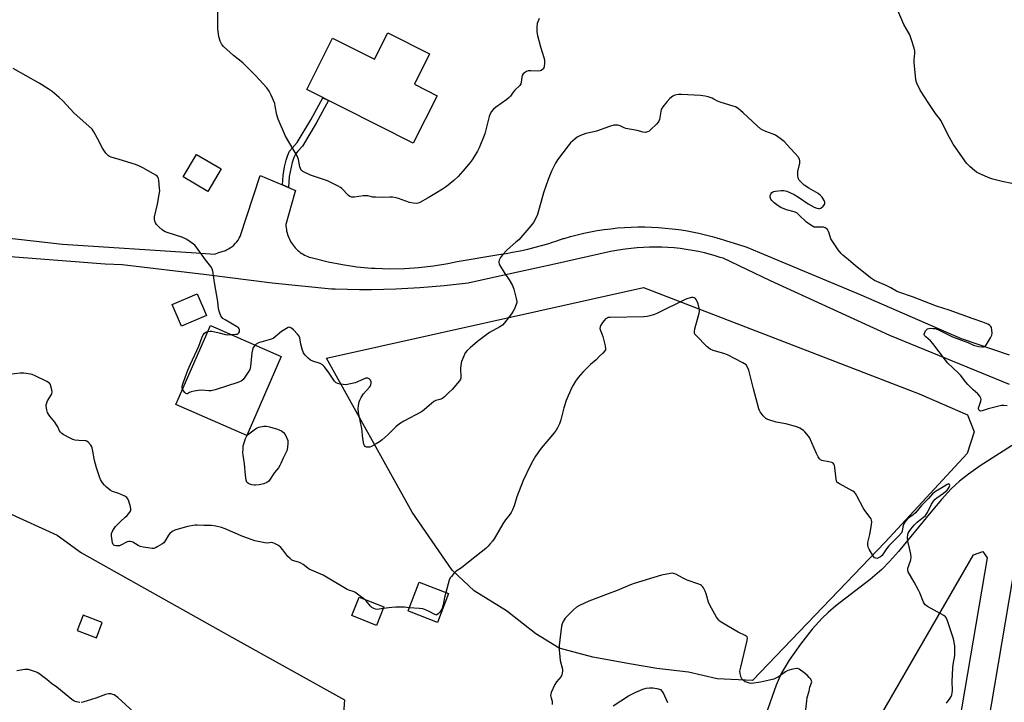
# Model space of a CAD drawing. Units: inches. Extents: x 1183770 to 1189770, y 545457 to 549457.
# Drawn here: x 1184794 to 1185244, y 546814 to 547126 of the extents above; entities that cross this region are included whole.
import ezdxf

# ---------------------------------------------------------------- set-up
doc = ezdxf.new("R2010")
doc.units = ezdxf.units.IN
doc.header["$MEASUREMENT"] = 0
for name, color, linetype in [('BLDG-Footprint', 5, 'Continuous'), ('HYDRO-Single Line Stream', 4, 'Continuous'), ('HYDRO-Water Body', 4, 'Continuous'), ('NTRL-Farm Land', 3, 'Continuous'), ('NTRL-Pasture Land', 2, 'Continuous'), ('TRANS-Driveway', 251, 'Continuous'), ('TRANS-Non Street Sidewalk', 7, 'Continuous'), ('TRANS-Road', 130, 'Continuous'), ('Undefined', 1, 'Continuous')]:
    doc.layers.add(name, color=color, linetype=linetype)

msp = doc.modelspace()

# ---------------------------------------------------------------- linework, layer by layer
at = {"layer": 'BLDG-Footprint'}
for points, elevation in [([(1184981.46, 547109.96), (1184974.48, 547096.11), (1184984.93, 547090.85), (1184973.97, 547069.11), (1184925.26, 547093.66), (1184937.11, 547117.18), (1184956.23, 547107.54), (1184962.31, 547119.61)], 391.77), ([(1184886.13, 547057.41), (1184880.05, 547047.12), (1184868.85, 547053.74), (1184874.94, 547064.03)], 388.92), ([(1184879.37, 546990.36), (1184868.03, 546985.51), (1184863.8, 546995.39), (1184875.14, 547000.24)], 387.58), ([(1184913.62, 546971.63), (1184897.83, 546935.53), (1184865.47, 546949.69), (1184881.27, 546985.78)], 387.49), ([(1184990.15, 546863.31), (1184985.07, 546850.14), (1184972.2, 546855.11), (1184971.58, 546855.35), (1184976.66, 546868.52)], 385.43), ([(1184960.55, 546857.22), (1184957.23, 546848.76), (1184945.87, 546853.22), (1184949.19, 546861.68)], 385.23)]:
    msp.add_lwpolyline(points, close=True, dxfattribs=dict(at, elevation=elevation))
at = {"layer": 'HYDRO-Single Line Stream'}
msp.add_lwpolyline([(1185250.76, 546933.4), (1185249.16, 546931.83), (1185233.24, 546921.67), (1185227.81, 546917.86), (1185223.68, 546914.63), (1185219.97, 546911.17), (1185215.49, 546906.34), (1185210.55, 546900.51), (1185195.91, 546882.57), (1185191.8, 546877.93), (1185188.2, 546874.31), (1185182.82, 546869.78), (1185167.26, 546857.64), (1185163.7, 546854.63), (1185160.92, 546852.05), (1185156.42, 546847.04), (1185151.06, 546840.16), (1185145.92, 546832.82), (1185142.24, 546826.79), (1185139.89, 546821.4), (1185135.2, 546808.04)], dxfattribs=at)
at = {"layer": 'HYDRO-Water Body'}
msp.add_lwpolyline([(1185065.31, 546812.04), (1185072.41, 546816.48), (1185075.67, 546818.22), (1185078.92, 546819.55), (1185080.5, 546819.98), (1185082.03, 546820.2), (1185083.47, 546820.18), (1185085.39, 546819.91), (1185087.09, 546819.39), (1185088.25, 546817.97), (1185090.18, 546813.54)], dxfattribs=at)
at = {"layer": 'NTRL-Farm Land'}
msp.add_lwpolyline([(1185170.38, 546484.07), (1185166.24, 546481.56), (1185043.82, 546549.34), (1184980.54, 546588.9), (1184977.66, 546596.09), (1184982.87, 546606.7), (1185005.17, 546623.6), (1185038.61, 546660.09), (1185063.24, 546678.25), (1185106.03, 546684), (1185166.99, 546771.73), (1185230.1, 546881.03), (1185234.41, 546882.47), (1185236.39, 546879.59), (1185208.15, 546713.83)], close=True, dxfattribs=at)
msp.add_polyline3d([(1183770.25, 546342.22, 0), (1183770.3, 547223.51, 0), (1183822, 547326.58, 0), (1183839.16, 547347.01, 0), (1183850.81, 547355.58, 0), (1183865.1, 547360.69, 0), (1183885.95, 547359.07, 0), (1183929.82, 547334.43, 0), (1184098.63, 547270.77, 0), (1184232.02, 547210, 0), (1184289.91, 547160.55, 0), (1184389.68, 547103.37, 0), (1184427.29, 547079.52, 0), (1184481.63, 547044.74, 0), (1184533.02, 547018.96, 0), (1184553.52, 547018.96, 0), (1184563.3, 547017.1, 0), (1184586.59, 547003.27, 0), (1184697.44, 546941.78, 0), (1184811.09, 546890.06, 0), (1184822.25, 546881.87, 0), (1184891.07, 546843.42, 0), (1184942.55, 546814.76, 0), (1184941, 546794.34, 0)], dxfattribs=at)
msp.add_polyline3d([(1184820.33, 546846.43, 0), (1184829.09, 546843.06, 0), (1184831.77, 546850.01, 0), (1184823.02, 546853.39, 0)], close=True, dxfattribs=at)
at = {"layer": 'NTRL-Pasture Land'}
msp.add_lwpolyline([(1185189.71, 546886.74), (1185129.1, 546823.5), (1185112.92, 546824.24), (1185099.83, 546827.33), (1185085.27, 546829.09), (1185073.8, 546831.01), (1185056.14, 546834.24), (1185040.7, 546838.36), (1185029.96, 546844.84), (1185016.58, 546855.43), (1185001.87, 546864.55), (1184991.72, 546873.96), (1184973.48, 546900.44), (1184934.36, 546970.91), (1185079.25, 547003.25), (1185205.31, 546954.55), (1185227.43, 546944.97), (1185230.46, 546937.19), (1185227.22, 546927.34)], close=True, dxfattribs=at)
at = {"layer": 'TRANS-Driveway'}
for points in [[(1184771.86, 547027.67, 0), (1184813.62, 547023.01, 0), (1184874.7, 547018.99, 0), (1184883.22, 547018.43, 0), (1184883.55, 547018.57, 0), (1184885.04, 547019.15, 0), (1184886.54, 547019.69, 0), (1184888.06, 547020.17, 0), (1184888.55, 547020.37, 0), (1184889.45, 547020.82, 0), (1184890.31, 547021.34, 0), (1184891.13, 547021.92, 0), (1184891.9, 547022.57, 0), (1184892.61, 547023.27, 0), (1184893.27, 547024.03, 0), (1184893.86, 547024.84, 0), (1184894.39, 547025.7, 0), (1184894.85, 547026.59, 0), (1184904.01, 547054.41, 0), (1184912.7, 547050.68, 0), (1184914.12, 547050.07, 0), (1184914.44, 547049.94, 0), (1184916.91, 547048.88, 0), (1184920.08, 547047.52, 0), (1184919.82, 547046.56, 0), (1184915.77, 547031.99, 0), (1184915.79, 547031.21, 0), (1184915.85, 547030.44, 0), (1184915.96, 547029.67, 0), (1184916.09, 547028.9, 0), (1184916.27, 547028.14, 0), (1184916.48, 547027.4, 0), (1184916.73, 547026.66, 0), (1184917.02, 547025.93, 0), (1184917.34, 547025.23, 0), (1184917.69, 547024.53, 0), (1184917.73, 547024.47, 0), (1184917.87, 547024.23, 0), (1184918.12, 547023.8, 0), (1184918.54, 547023.15, 0), (1184919, 547022.52, 0), (1184919.48, 547021.91, 0), (1184920, 547021.33, 0), (1184920.54, 547020.77, 0), (1184921.11, 547020.24, 0), (1184921.71, 547019.74, 0), (1184922.33, 547019.26, 0), (1184922.97, 547018.82, 0), (1184923.63, 547018.42, 0), (1184924.31, 547018.04, 0), (1184925.01, 547017.7, 0), (1184925.72, 547017.39, 0), (1184926.45, 547017.12, 0), (1184927.2, 547016.89, 0), (1184927.95, 547016.69, 0), (1184928.59, 547016.55, 0), (1184935.06, 547014.95, 0), (1184941.59, 547013.67, 0), (1184948.18, 547012.72, 0), (1184954.81, 547012.08, 0), (1184956.62, 547011.97, 0), (1184963.28, 547011.75, 0), (1184969.93, 547011.86, 0), (1184976.58, 547012.3, 0), (1184983.19, 547013.06, 0), (1184989.76, 547014.15, 0), (1184994.06, 547015.04, 0), (1185013.04, 547018.22, 0), (1185016.53, 547018.77, 0), (1185019.4, 547019.28, 0), (1185022.86, 547019.98, 0), (1185026.31, 547020.75, 0), (1185029.74, 547021.6, 0), (1185033.15, 547022.53, 0), (1185036.54, 547023.53, 0), (1185036.68, 547023.58, 0), (1185039.62, 547024.6, 0), (1185042.59, 547025.56, 0), (1185042.93, 547025.66, 0), (1185045.93, 547026.53, 0), (1185048.94, 547027.32, 0), (1185051.98, 547028.03, 0), (1185055.03, 547028.66, 0), (1185058.1, 547029.22, 0), (1185061.19, 547029.7, 0), (1185064.28, 547030.09, 0), (1185067.38, 547030.41, 0), (1185070.49, 547030.65, 0), (1185073.61, 547030.81, 0), (1185076.72, 547030.89, 0), (1185079.84, 547030.89, 0), (1185082.96, 547030.81, 0), (1185086.07, 547030.65, 0), (1185089.18, 547030.4, 0), (1185092.28, 547030.08, 0), (1185095.38, 547029.68, 0), (1185098.46, 547029.2, 0), (1185101.53, 547028.65, 0), (1185104.58, 547028.01, 0), (1185107.62, 547027.29, 0), (1185110.63, 547026.5, 0), (1185112.74, 547025.9, 0), (1185113.12, 547025.79, 0), (1185113.84, 547025.57, 0), (1185116.81, 547024.62, 0), (1185117.14, 547024.5, 0), (1185122.23, 547023.02, 0), (1185126.47, 547021.61, 0), (1185132.33, 547019.17, 0), (1185178.69, 546999.87, 0), (1185224.45, 546979.93, 0), (1185246.51, 546972.41, 0)], [(1185246.55, 546958.93, 0), (1185191.85, 546981.21, 0), (1185137.25, 547006.2, 0), (1185115.6, 547016.57, 0), (1185114.3, 547016.99, 0), (1185111.61, 547017.81, 0), (1185109.81, 547018.31, 0), (1185107.08, 547019, 0), (1185104.34, 547019.61, 0), (1185101.59, 547020.14, 0), (1185098.81, 547020.6, 0), (1185096.03, 547020.97, 0), (1185093.24, 547021.27, 0), (1185090.44, 547021.48, 0), (1185087.63, 547021.62, 0), (1185084.83, 547021.67, 0), (1185082.02, 547021.65, 0), (1185079.21, 547021.55, 0), (1185076.41, 547021.36, 0), (1185073.61, 547021.1, 0), (1185070.83, 547020.75, 0), (1185069.73, 547020.59, 0), (1185066.96, 547020.14, 0), (1185064.2, 547019.61, 0), (1185063.59, 547019.48, 0), (1185038.5, 547013.87, 0), (1185013.4, 547008.33, 0), (1184999.08, 547005.22, 0), (1184993.58, 547004.56, 0), (1184988.08, 547003.99, 0), (1184982.57, 547003.49, 0), (1184977.05, 547003.07, 0), (1184971.53, 547002.74, 0), (1184966, 547002.48, 0), (1184960.47, 547002.31, 0), (1184954.93, 547002.21, 0), (1184949.4, 547002.19, 0), (1184943.86, 547002.26, 0), (1184938.33, 547002.4, 0), (1184936.62, 547002.46, 0), (1184909.5, 547005.14, 0), (1184879.37, 547009, 0), (1184840.82, 547013.51, 0), (1184833.04, 547013.89, 0), (1184767.96, 547018.97, 0)]]:
    msp.add_polyline3d(points, dxfattribs=at)
at = {"layer": 'TRANS-Non Street Sidewalk'}
msp.add_lwpolyline([(1184916.91, 547048.88), (1184914.44, 547049.94), (1184914.12, 547050.07), (1184914.45, 547054.37), (1184915.13, 547058.35), (1184915.85, 547061.46), (1184916.58, 547063.71), (1184917.46, 547065.48), (1184918.56, 547066.92), (1184920.9, 547069.45), (1184927.1, 547079.8), (1184932.58, 547089.97), (1184935.15, 547088.67), (1184929.6, 547078.37), (1184923.28, 547067.83), (1184921.2, 547065.56), (1184920.06, 547064.1), (1184919.31, 547062.59), (1184918.58, 547060.36), (1184917.3, 547053.88)], close=True, dxfattribs=at)
at = {"layer": 'TRANS-Road'}
msp.add_lwpolyline([(1185231.85, 546773.75), (1185251.38, 546888.88)], dxfattribs=at)
at = {"layer": 'Undefined'}
for points, elevation in [([(1185247.65, 547050.73), (1185243.3, 547051.62), (1185238.95, 547052.68), (1185237.54, 547053.11), (1185233.03, 547055.14), (1185231.5, 547055.96), (1185230.57, 547056.66), (1185228.6, 547058.42), (1185227.54, 547059.43), (1185226.97, 547060.1), (1185220.91, 547068.8), (1185218.2, 547073.42), (1185216.3, 547077.53), (1185215.17, 547079.57), (1185214.52, 547080.52), (1185212.76, 547082.76), (1185209.67, 547087.31), (1185205.82, 547093.47), (1185204.25, 547096.65), (1185203.93, 547097.46), (1185203.72, 547098.32), (1185203.04, 547106.07), (1185203.05, 547107.24), (1185203.29, 547110.37), (1185203.26, 547111.21), (1185202.96, 547112.62), (1185201.66, 547116.8), (1185200.96, 547118.7), (1185199.28, 547121.53), (1185198.29, 547123.48), (1185192.77, 547136.39)], 390), ([(1185000, 547060.39), (1184996.65, 547056.34), (1184994.44, 547053.96), (1184992.51, 547052.17), (1184989.19, 547049.33), (1184987.3, 547048.08), (1184983.83, 547046.05), (1184980.86, 547044.18), (1184976.98, 547042.09), (1184976.19, 547041.78), (1184975.37, 547041.65), (1184973.97, 547041.74), (1184972.28, 547042.04), (1184967.28, 547043.93), (1184966.15, 547044.21), (1184964.43, 547044.49), (1184963.28, 547044.54), (1184960.1, 547044.4), (1184956.64, 547044.43), (1184955.51, 547044.56), (1184953.28, 547045.1), (1184952.27, 547045.18), (1184951.12, 547045.07), (1184947.09, 547044.44), (1184946.25, 547044.45), (1184945.74, 547044.56), (1184945.02, 547044.86), (1184944.35, 547045.31), (1184941.39, 547048.48), (1184940.7, 547048.99), (1184939.7, 547049.56), (1184934.78, 547052.02), (1184928.41, 547054.08), (1184927.07, 547054.59), (1184923.54, 547056.19), (1184923.11, 547056.47), (1184922.75, 547056.84), (1184922.37, 547057.56), (1184922.11, 547058.38), (1184921.51, 547061.71), (1184921.06, 547063.06), (1184915.63, 547072.33), (1184912.22, 547080.11), (1184911.58, 547082.06), (1184910.89, 547086.17), (1184910.62, 547087.32), (1184909.06, 547091.13), (1184908.16, 547092.93), (1184906.99, 547094.42), (1184901.88, 547100.09), (1184900.66, 547101.34), (1184895.98, 547105.83), (1184891.76, 547109.28), (1184887.26, 547113.43), (1184886.34, 547114.55), (1184885.71, 547115.83), (1184885.11, 547118.01), (1184884.7, 547121.38), (1184884.62, 547131.02)], 390), ([(1185031.6, 547126.19), (1185031.18, 547125.45), (1185030.59, 547123.83), (1185030.44, 547122.4), (1185030.45, 547120.09), (1185030.76, 547118.37), (1185032.12, 547113.23), (1185033.65, 547108.4), (1185033.94, 547107.25), (1185034.01, 547106.39), (1185033.97, 547105.53), (1185033.83, 547104.4), (1185033.61, 547103.6), (1185033.36, 547103.17), (1185033.04, 547102.82), (1185032.45, 547102.42), (1185031.98, 547102.26), (1185030.89, 547102.17), (1185027.66, 547102.28), (1185026.52, 547102.24), (1185025.74, 547102.01), (1185024.84, 547101.4), (1185024.26, 547100.83), (1185023.83, 547100.17), (1185023.64, 547099.42), (1185023.39, 547097), (1185023.15, 547096.28), (1185022.7, 547095.61), (1185020.36, 547093.4), (1185019.65, 547092.49), (1185018.41, 547090.63), (1185017.85, 547089.99), (1185016.71, 547089.08), (1185011.63, 547085.48), (1185010.74, 547084.7), (1185009.78, 547083.6), (1185009.21, 547082.64), (1185008.73, 547081.37), (1185006.69, 547073.44), (1185004.17, 547067.07), (1185003.39, 547065.48), (1185001.74, 547062.71), (1185000.9, 547061.5), (1185000, 547060.39)], 390), ([(1184890.68, 546981.66), (1184892.89, 546981.83), (1184893.44, 546981.94), (1184893.9, 546982.16), (1184894.25, 546982.53), (1184894.49, 546983), (1184894.59, 546983.52), (1184894.56, 546983.95), (1184894.4, 546984.35), (1184894.09, 546984.75), (1184893.23, 546985.41), (1184887.92, 546988.38), (1184886.98, 546989), (1184886.42, 546989.58), (1184886.02, 546990.3), (1184885.41, 546991.89), (1184884.93, 546993.52), (1184884.7, 546996.8), (1184883.28, 547004.52), (1184882.28, 547010.66), (1184881.97, 547011.78), (1184881.4, 547012.81), (1184879.03, 547015.91), (1184874.74, 547021.83), (1184874.18, 547022.5), (1184873.54, 547023.06), (1184870.42, 547025.09), (1184868.65, 547026.04), (1184861.45, 547028.29), (1184860.17, 547028.82), (1184859.11, 547029.56), (1184857.62, 547030.95), (1184856.62, 547032.04), (1184856.16, 547032.76), (1184855.86, 547033.56), (1184855.67, 547034.39), (1184855.67, 547035.54), (1184857.1, 547041.33), (1184857.82, 547045.67), (1184858.03, 547047.4), (1184858, 547048.5), (1184857.61, 547052.25), (1184857.27, 547053.48), (1184856.86, 547054.11), (1184856.22, 547054.62), (1184855.22, 547055.22), (1184850.34, 547057.94), (1184848.81, 547058.71), (1184847.02, 547059.36), (1184839.45, 547061.78), (1184835.8, 547062.78), (1184835.04, 547063.13), (1184834.58, 547063.44), (1184833.45, 547064.66), (1184831.83, 547066.89), (1184829.67, 547071.27), (1184827.94, 547074.32), (1184827.13, 547075.53), (1184825.64, 547076.99), (1184818.96, 547082.82), (1184813.73, 547088.5), (1184812.07, 547090.13), (1184808.94, 547092.74), (1184807, 547094.09), (1184802.93, 547096.59), (1184791.06, 547103.37)], 388), ([(1185245.48, 546949.18), (1185244.07, 546949.33), (1185242.91, 546949.19), (1185236.83, 546947.76), (1185234.15, 546946.75), (1185233.45, 546946.69), (1185233.04, 546946.83), (1185232.58, 546947.29), (1185232.46, 546947.74), (1185232.47, 546948.24), (1185232.65, 546948.95), (1185233.51, 546951.18), (1185233.66, 546951.96), (1185233.51, 546952.68), (1185232.96, 546953.58), (1185232.06, 546954.63), (1185229.92, 546956.41), (1185227.5, 546958.86), (1185226.56, 546959.93), (1185224.13, 546963.08), (1185223.21, 546964.11), (1185218.38, 546968.59), (1185217.27, 546969.98), (1185211.61, 546977.64), (1185210.54, 546978.79), (1185208.28, 546980.66), (1185207.8, 546981.27), (1185207.64, 546981.7), (1185207.63, 546981.92), (1185207.85, 546982.63), (1185208.25, 546983.34), (1185208.75, 546983.98), (1185209.15, 546984.29), (1185209.65, 546984.47), (1185210.5, 546984.56), (1185211.67, 546984.53), (1185212.55, 546984.39), (1185214.16, 546983.78), (1185220.57, 546980.72), (1185227.54, 546977.99), (1185230.1, 546976.89), (1185231.16, 546976.57), (1185232.57, 546976.29), (1185233.98, 546976.08), (1185234.77, 546976.06), (1185235.45, 546976.3), (1185236.14, 546977.1), (1185237.96, 546980.13), (1185238.57, 546981.43), (1185238.69, 546982.27), (1185238.55, 546983.73), (1185238.29, 546984.86), (1185238.06, 546985.37), (1185237.82, 546985.67), (1185237.47, 546985.97), (1185236.75, 546986.39), (1185234.36, 546987.38), (1185230.02, 546988.81), (1185218.94, 546992.81), (1185213.19, 546994.6), (1185202.27, 546998.97), (1185195.96, 547001.12), (1185194.89, 547001.6), (1185192.36, 547003.09), (1185190.23, 547004.18), (1185184.87, 547006.42), (1185183.05, 547007.59), (1185176.03, 547013.33), (1185173.05, 547015.92), (1185170.41, 547017.96), (1185169.56, 547018.77), (1185168.32, 547020.4), (1185165.47, 547024.48), (1185164.97, 547025.52), (1185164.19, 547028.01), (1185163.88, 547028.79), (1185163.35, 547029.67), (1185162.81, 547030.22), (1185162.35, 547030.5), (1185161.62, 547030.72), (1185160.61, 547030.81), (1185157.85, 547030.76), (1185157.32, 547030.85), (1185156.53, 547031.18), (1185155.29, 547031.97), (1185153.85, 547033.04), (1185150.31, 547036.44), (1185149.3, 547037.28), (1185148.14, 547037.86), (1185144.6, 547038.7), (1185142.07, 547039.84), (1185140.88, 547040.6), (1185139.06, 547041.96), (1185138, 547042.93), (1185137.51, 547043.57), (1185137.17, 547044.48), (1185137.22, 547045.21), (1185137.65, 547046.17), (1185137.96, 547046.59), (1185138.33, 547046.92), (1185138.78, 547047.12), (1185139.55, 547047.27), (1185142.14, 547047.59), (1185143.21, 547047.61), (1185144.03, 547047.46), (1185144.86, 547047.18), (1185148.08, 547045.75), (1185150.09, 547044.52), (1185154.55, 547041.52), (1185157.22, 547039.99), (1185158.46, 547039.44), (1185159.21, 547039.26), (1185159.7, 547039.24), (1185160.39, 547039.5), (1185161.44, 547040.45), (1185161.95, 547041.11), (1185162.18, 547041.57), (1185162.23, 547041.81), (1185162.17, 547042.28), (1185161.86, 547043), (1185160.94, 547044.44), (1185160.22, 547045.3), (1185159.07, 547046.14), (1185154.86, 547048.63), (1185152.72, 547050.05), (1185151.61, 547050.98), (1185150.46, 547052.33), (1185150.17, 547052.83), (1185149.99, 547053.37), (1185149.82, 547054.22), (1185149.76, 547055.09), (1185149.88, 547056.22), (1185150.75, 547060.09), (1185150.71, 547061.16), (1185150.5, 547061.91), (1185149.91, 547062.86), (1185148.61, 547064.39), (1185146.5, 547066.76), (1185143.52, 547069.91), (1185141.71, 547071.35), (1185139.56, 547072.81), (1185138.55, 547073.28), (1185135.11, 547074.56), (1185133.79, 547075.18), (1185132.8, 547075.78), (1185131.25, 547077.12), (1185124.89, 547083.09), (1185122.46, 547085.06), (1185121.26, 547085.79), (1185120.19, 547086.17), (1185114.7, 547087.8), (1185113.13, 547088.43), (1185111.41, 547089.36), (1185110.63, 547089.7), (1185108.75, 547090.37), (1185107.38, 547090.74), (1185105.31, 547090.94), (1185096.67, 547091.38), (1185095.19, 547091.37), (1185093.63, 547091.07), (1185092.65, 547090.65), (1185091.34, 547089.61), (1185090.11, 547088.27), (1185088.1, 547085.73), (1185087.35, 547084.5), (1185087.11, 547083.67), (1185086.5, 547080.04), (1185086.26, 547079.28), (1185086, 547078.81), (1185085.25, 547077.94), (1185082.67, 547075.49), (1185081.78, 547074.73), (1185081.06, 547074.29), (1185080.18, 547074.12), (1185079.13, 547074.23), (1185076.38, 547074.93), (1185071.2, 547075.87), (1185070.43, 547076.13), (1185068.51, 547077.04), (1185067.49, 547077.4), (1185066.71, 547077.48), (1185065.64, 547077.34), (1185063.73, 547076.83), (1185057.73, 547074.66), (1185056.61, 547074.35), (1185052.91, 547073.56), (1185050.51, 547072.61), (1185048.97, 547071.86), (1185048.03, 547071.23), (1185045.93, 547069.28), (1185044.75, 547068.02), (1185039.92, 547061.58), (1185039.04, 547060.06), (1185037.19, 547056.41), (1185035.67, 547052.59), (1185033.59, 547046.45), (1185030.75, 547036.57), (1185030.16, 547035.26), (1185028.91, 547032.99), (1185027.71, 547031.33), (1185022.2, 547025.05), (1185020.95, 547023.87), (1185016.97, 547020.39), (1185014.78, 547018.12), (1185013.91, 547016.98), (1185013.3, 547015.66), (1185013.15, 547015.12), (1185013.11, 547014.59), (1185013.22, 547014.08), (1185013.44, 547013.58), (1185015.57, 547010.12), (1185017.88, 547006.68), (1185019.29, 547004.1), (1185019.94, 547002.48), (1185021.09, 546998.25), (1185021.33, 546996.84), (1185021.3, 546996.3), (1185021.1, 546995.5), (1185020.24, 546993.4), (1185019.7, 546992.4), (1185018.88, 546991.22), (1185015.7, 546987.06), (1185014.73, 546986), (1185013.53, 546985.17), (1185008.86, 546982.6), (1185007.62, 546981.79), (1185003.35, 546978.58), (1185000, 546975.57)], 388), ([(1185217.83, 546813.12), (1185219.43, 546815.48), (1185219.86, 546816.24), (1185220.2, 546817.04), (1185220.43, 546817.87), (1185220.51, 546818.99), (1185220.37, 546823.29), (1185220.64, 546829.19), (1185220.82, 546830.94), (1185221.53, 546834.94), (1185221.64, 546836.91), (1185221.56, 546839.44), (1185221.02, 546842.53), (1185218.46, 546850.4), (1185217.82, 546852.02), (1185217.32, 546852.69), (1185216.64, 546853.21), (1185209.12, 546857.32), (1185208.42, 546857.77), (1185208.02, 546858.14), (1185207.7, 546858.6), (1185207.31, 546859.38), (1185205.67, 546863.56), (1185205.05, 546864.92), (1185203.07, 546868.58), (1185200.32, 546873.3), (1185200.1, 546874.06), (1185200.16, 546874.84), (1185200.55, 546876.16), (1185201.54, 546878.77), (1185201.66, 546879.86), (1185201.49, 546881.27), (1185200.93, 546884.12), (1185200.04, 546887.2), (1185199.99, 546888.96), (1185200.11, 546890.14), (1185200.32, 546890.95), (1185200.68, 546891.66), (1185201.51, 546892.79), (1185202.95, 546894.49), (1185204.42, 546895.95), (1185205.3, 546896.72), (1185207.34, 546898.25), (1185208.15, 546899), (1185209.04, 546900.33), (1185210.89, 546904.18), (1185211.83, 546905.56), (1185212.54, 546906.4), (1185213.33, 546907.11), (1185216.43, 546909.2), (1185218.03, 546910.49), (1185218.56, 546911.12), (1185219.07, 546912), (1185219.24, 546912.65), (1185219.17, 546913.18), (1185218.99, 546913.36), (1185218.71, 546913.4), (1185218.07, 546913.16), (1185215.71, 546911.61), (1185212.71, 546909.88), (1185211.41, 546908.91), (1185209.49, 546906.7), (1185206.33, 546903.56), (1185203.58, 546900.19), (1185202.52, 546899.27), (1185200.01, 546897.39), (1185199.06, 546896.38), (1185198.43, 546895.49), (1185198.09, 546894.78), (1185197.84, 546893.77), (1185197.56, 546891.83), (1185197.19, 546891.04), (1185196.05, 546889.7), (1185191.38, 546885.09), (1185190.4, 546883.79), (1185188.87, 546881.4), (1185188.34, 546880.71), (1185187.56, 546880.05), (1185186.4, 546879.49), (1185185.92, 546879.39), (1185185.51, 546879.4), (1185184.93, 546879.65), (1185184.56, 546880.03), (1185184.08, 546880.72), (1185182.45, 546883.52), (1185181.98, 546884.56), (1185181.8, 546885.52), (1185181.89, 546886.58), (1185182.76, 546890.34), (1185183.52, 546894.66), (1185183.66, 546896.09), (1185183.55, 546896.89), (1185183.38, 546897.39), (1185182.96, 546898.12), (1185180.48, 546901.3), (1185179.65, 546902.49), (1185176.82, 546907.99), (1185176.23, 546908.99), (1185175.67, 546909.62), (1185174.98, 546910.11), (1185168.79, 546913.43), (1185168.09, 546913.9), (1185167.72, 546914.28), (1185167.49, 546914.76), (1185167.3, 546915.6), (1185166.72, 546920.98), (1185166.57, 546921.79), (1185166.3, 546922.5), (1185165.99, 546922.85), (1185165.3, 546923.19), (1185163.94, 546923.56), (1185160.85, 546924.14), (1185160.13, 546924.45), (1185159.74, 546924.81), (1185159.11, 546925.73), (1185158.29, 546927.27), (1185155.13, 546934.61), (1185153.95, 546936.22), (1185153, 546937.29), (1185152.38, 546937.87), (1185150.68, 546938.9), (1185149.64, 546939.38), (1185148.81, 546939.65), (1185144.32, 546940.82), (1185139.89, 546941.66), (1185136.48, 546942.67), (1185135.69, 546943.01), (1185135.22, 546943.33), (1185134.02, 546944.58), (1185132.58, 546946.42), (1185132.28, 546946.92), (1185131.96, 546947.72), (1185129.53, 546956.83), (1185127.34, 546965.48), (1185126.86, 546966.76), (1185126.15, 546967.78), (1185125.48, 546968.3), (1185124.72, 546968.74), (1185117.65, 546972.36), (1185115.98, 546972.97), (1185111.13, 546974.45), (1185109.78, 546975.02), (1185108.42, 546976.14), (1185103.11, 546981.42), (1185102.77, 546981.87), (1185102.55, 546982.35), (1185102.52, 546983.14), (1185102.74, 546984.26), (1185104.67, 546991.43), (1185104.81, 546992.29), (1185104.79, 546993.15), (1185104.21, 546995.73), (1185103.84, 546996.77), (1185103.38, 546997.7), (1185102.89, 546998.26), (1185102.49, 546998.52), (1185102.03, 546998.65), (1185101.23, 546998.59), (1185099.56, 546998.15), (1185098.25, 546997.65), (1185085.72, 546991.46), (1185084.35, 546990.91), (1185082.07, 546990.22), (1185080.92, 546989.97), (1185079.47, 546989.86), (1185063.94, 546989.56), (1185063.09, 546989.42), (1185062.61, 546989.25), (1185061.95, 546988.87), (1185061.35, 546988.31), (1185060.49, 546987.15), (1185059.72, 546985.92), (1185059.38, 546985.16), (1185059.3, 546984.45), (1185059.53, 546983.48), (1185060.22, 546981.95), (1185060.6, 546980.86), (1185061.67, 546976.58), (1185061.88, 546975.19), (1185061.82, 546974.67), (1185061.61, 546974.21), (1185060.73, 546973.17), (1185059.12, 546971.75), (1185057.58, 546970.2), (1185055.09, 546967.96), (1185051.53, 546964.54), (1185049.32, 546962), (1185048.15, 546960.35), (1185047.08, 546958.58), (1185046.34, 546957.11), (1185043.95, 546951.59), (1185042.87, 546948.22), (1185041.5, 546942.77), (1185040.78, 546940.87), (1185039.96, 546939.01), (1185039.36, 546938.02), (1185038.45, 546936.84), (1185035.98, 546933.86), (1185032.45, 546929.78), (1185029.92, 546926.15), (1185028.64, 546923.95), (1185027.46, 546921.62), (1185024.3, 546914.91), (1185021.37, 546907.47), (1185020.14, 546903.4), (1185019.35, 546901.55), (1185018.71, 546900.28), (1185018.1, 546899.38), (1185016.21, 546897), (1185014.88, 546895.14), (1185010.98, 546888.35), (1185010.17, 546887.17), (1185009.05, 546885.8), (1185008.26, 546884.93), (1185007.17, 546883.97), (1185000, 546878.22)], 386), ([(1184868.54, 546956.69), (1184868.36, 546957.18), (1184868.32, 546957.67), (1184868.49, 546958.68), (1184870.98, 546965.47), (1184872.08, 546968.16), (1184875.87, 546976.41), (1184877.28, 546980.23), (1184877.91, 546981.49), (1184878.54, 546982.37), (1184879.18, 546982.81), (1184880.1, 546983.11)], 388), ([(1184880.1, 546983.11), (1184881.06, 546983.24), (1184881.91, 546983.2), (1184885.28, 546982.54), (1184888.16, 546981.69), (1184889.04, 546981.62), (1184890.68, 546981.66)], 388), ([(1185000, 546975.57), (1184998.62, 546974.33), (1184997.76, 546973.3), (1184996.9, 546971.53), (1184996.08, 546969.42), (1184995.73, 546967.75), (1184995.53, 546966.06), (1184995.78, 546962.3), (1184995.72, 546961.75), (1184995.55, 546961.25), (1184995.11, 546960.55), (1184994.2, 546959.44), (1184991.72, 546956.6), (1184990.31, 546955.16), (1184988.44, 546953.37), (1184987.32, 546952.52), (1184986.08, 546951.98), (1184984.32, 546951.57), (1184983.43, 546951.11), (1184982.27, 546950.19), (1184978.9, 546947.26), (1184977.72, 546946.38), (1184969.64, 546942.03), (1184967.74, 546940.83), (1184965.98, 546939.45), (1184962.54, 546936), (1184959.73, 546933.54), (1184958.61, 546932.67), (1184956.98, 546931.67), (1184954.87, 546930.58), (1184954.05, 546930.27), (1184953.27, 546930.17), (1184952.54, 546930.26), (1184951.94, 546930.55), (1184951.67, 546930.92), (1184951.41, 546931.66), (1184950.93, 546934.15), (1184950.45, 546938.7), (1184949, 546946.04), (1184948.82, 546947.8), (1184948.97, 546949.22), (1184949.29, 546950.91), (1184949.55, 546951.71), (1184950.14, 546952.96), (1184951.16, 546954.61), (1184953.94, 546957.57), (1184954.44, 546958.26), (1184954.64, 546958.71), (1184954.8, 546959.42), (1184954.72, 546960.13), (1184954.36, 546960.81), (1184953.84, 546961.39), (1184953.19, 546961.76), (1184952.69, 546961.81), (1184952.26, 546961.73), (1184947.48, 546959.69), (1184943.11, 546958.75), (1184941.99, 546958.8), (1184940.57, 546959.03), (1184939.48, 546959.31), (1184938.74, 546959.64), (1184937.98, 546960.41), (1184935.19, 546964.44), (1184933.2, 546967.06), (1184932.41, 546967.91), (1184931.43, 546968.48), (1184928.08, 546969.58), (1184927.02, 546970.05), (1184925.87, 546970.97), (1184924.62, 546972.25), (1184923.86, 546973.39), (1184923.22, 546974.97), (1184922.56, 546977.23), (1184922.05, 546980.22), (1184921.74, 546980.96), (1184921.03, 546981.87), (1184919.16, 546983.79), (1184918.32, 546984.58), (1184917.66, 546984.98), (1184917.2, 546985.04), (1184916.72, 546984.9), (1184915.23, 546984.06), (1184913.76, 546983.05), (1184910.81, 546980.59), (1184909.85, 546979.94), (1184908.53, 546979.42), (1184903.21, 546977.86), (1184902.19, 546977.36), (1184901.65, 546976.86)], 388), ([(1184901.65, 546976.86), (1184900.84, 546975.74), (1184900.45, 546974.72), (1184900.22, 546973.28), (1184899.52, 546967.14), (1184899.2, 546965.74), (1184898.52, 546964.48), (1184896.71, 546961.81), (1184895.99, 546960.92), (1184895.34, 546960.39), (1184893.74, 546959.74), (1184883.33, 546956.43), (1184881.63, 546955.98), (1184880.5, 546955.92), (1184877.08, 546956.2), (1184875.62, 546956.12), (1184873.85, 546955.81), (1184872.41, 546955.46), (1184871.63, 546955.15), (1184870.81, 546954.63), (1184870.45, 546954.56), (1184870.07, 546954.71), (1184869.52, 546955.24), (1184868.99, 546955.92), (1184868.54, 546956.69)], 388), ([(1184951.4, 546860.81), (1184948.47, 546863.06), (1184947.24, 546863.87), (1184946.45, 546864.22), (1184944.51, 546864.81), (1184943.7, 546865.15), (1184932.82, 546871.71), (1184926.38, 546874.5), (1184925.7, 546874.94), (1184923.57, 546876.63), (1184922.65, 546877.22), (1184921.96, 546877.51), (1184919.3, 546878.25), (1184918.51, 546878.59), (1184917.64, 546879.27), (1184916.66, 546880.28), (1184914.42, 546883.3), (1184913.48, 546884.38), (1184912.31, 546885.22), (1184910.54, 546886.21), (1184909.77, 546886.54), (1184909.1, 546886.67), (1184907.26, 546886.39), (1184906.12, 546886.45), (1184903.81, 546886.9), (1184901.53, 546887.47), (1184898.17, 546888.57), (1184896.01, 546889.39), (1184887.91, 546892.91), (1184886.26, 546893.43), (1184883.75, 546894.08), (1184881.69, 546894.36), (1184878.2, 546894.37), (1184875.13, 546894.55), (1184874.25, 546894.51), (1184870.73, 546893.93), (1184864.95, 546892.3), (1184863.67, 546891.72), (1184862.61, 546890.77), (1184862.02, 546889.92), (1184860.61, 546887.4), (1184859.88, 546886.51), (1184858.96, 546885.83), (1184856.95, 546884.62), (1184856.18, 546884.22), (1184855.39, 546883.95), (1184854.57, 546883.92), (1184853.72, 546884.01), (1184850.56, 546884.53), (1184849.16, 546884.84), (1184848.14, 546885.29), (1184845.79, 546886.81), (1184845.27, 546886.99), (1184844.47, 546887.14), (1184843.94, 546887.12), (1184843.15, 546886.89), (1184840.35, 546885.44), (1184839.59, 546885.15), (1184838.76, 546885.04), (1184837.93, 546885.08), (1184837.43, 546885.19), (1184837.02, 546885.42), (1184836.75, 546885.79), (1184836.49, 546886.53), (1184835.98, 546889.62), (1184836.05, 546890.73), (1184836.6, 546892.08), (1184837.18, 546893.11), (1184837.89, 546894.02), (1184840.11, 546896.28), (1184842.3, 546898.15), (1184843.11, 546898.95), (1184844.4, 546900.45), (1184844.69, 546900.9), (1184844.87, 546901.37), (1184844.87, 546902.16), (1184844.69, 546902.99), (1184843.92, 546905.54), (1184843.5, 546906.59), (1184843, 546907.22), (1184842.04, 546907.81), (1184839.32, 546908.96), (1184836.4, 546910.02), (1184835.45, 546910.54), (1184833.72, 546911.88), (1184832.76, 546912.89), (1184831.88, 546913.98), (1184831.05, 546915.37), (1184830.48, 546916.62), (1184829.15, 546920.84), (1184828.3, 546924.1), (1184827.54, 546928.46), (1184827.2, 546929.85), (1184826.97, 546930.37), (1184826.5, 546931.11), (1184825.38, 546932.45), (1184824.72, 546932.92), (1184824.22, 546933.07), (1184821.08, 546933.19), (1184819.45, 546933.44), (1184818.39, 546933.72), (1184817.06, 546934.31), (1184813.96, 546935.99), (1184813.24, 546936.46), (1184812.64, 546937.04), (1184812.24, 546937.74), (1184811.52, 546939.5), (1184810.93, 546940.48), (1184810.06, 546941.64), (1184807.8, 546944.34), (1184807.13, 546945.28), (1184806.77, 546946.08), (1184806.47, 546947.22), (1184806.16, 546948.97), (1184806.14, 546949.55), (1184806.22, 546950.09), (1184806.8, 546951.36), (1184808.57, 546954.3), (1184808.77, 546954.8), (1184808.87, 546955.31), (1184808.76, 546956.4), (1184808.34, 546958.05), (1184808.05, 546958.82), (1184807.59, 546959.46), (1184806.41, 546960.22), (1184801.14, 546962.8), (1184799.81, 546963.38), (1184798.96, 546963.61), (1184796, 546963.99), (1184794.21, 546964.1), (1184788.99, 546963.49)], 386), ([(1185000, 546878.22), (1184996.1, 546874.99), (1184993.62, 546873.46), (1184992.57, 546872.46), (1184991.41, 546871.17), (1184990.92, 546870.47), (1184990.47, 546869.41), (1184988.8, 546863.83)], 386), ([(1185153.48, 546810.07), (1185153.88, 546814.26), (1185154.1, 546815.74), (1185154.99, 546818.74), (1185155.35, 546820.55), (1185156.09, 546822.53), (1185156.19, 546823.01), (1185156.12, 546823.46), (1185155.75, 546824.1), (1185155.04, 546824.92), (1185154.04, 546825.92), (1185152.77, 546827.02), (1185150.45, 546828.7), (1185149.72, 546829), (1185149.18, 546829.04), (1185147.48, 546828.74), (1185145.22, 546828.08), (1185144.23, 546827.52), (1185141.95, 546825.78), (1185140.98, 546825.16), (1185138.83, 546824.2), (1185136.84, 546823.64), (1185132.77, 546822.8), (1185128.64, 546822.24), (1185127.79, 546822.3), (1185126.73, 546822.59), (1185125.71, 546823.02), (1185124.92, 546823.52), (1185124.23, 546824.24), (1185123.86, 546825), (1185123.43, 546826.69), (1185123.35, 546827.84), (1185123.68, 546829.59), (1185126.68, 546841.8), (1185126.77, 546842.91), (1185126.59, 546843.47), (1185126.24, 546843.83), (1185125.78, 546844.13), (1185122.55, 546845.66), (1185115.55, 546849.7), (1185114.31, 546850.5), (1185113.67, 546851.09), (1185112.68, 546852.54), (1185109.54, 546857.95), (1185108.99, 546859.3), (1185107.9, 546863.24), (1185107.52, 546864.34), (1185106.71, 546865.85), (1185106.22, 546866.52), (1185105.83, 546866.91), (1185105.35, 546867.21), (1185104.55, 546867.57), (1185099.17, 546869.47), (1185097.03, 546870.48), (1185094.01, 546872.1), (1185092.99, 546872.51), (1185092.45, 546872.59), (1185091.59, 546872.53), (1185087.5, 546871.67), (1185074.95, 546867.9), (1185073.28, 546867.26), (1185067.25, 546864.64), (1185063.12, 546863.16), (1185054.28, 546859.8), (1185050.06, 546857.85), (1185048.54, 546857.01), (1185047.2, 546855.85), (1185043.42, 546852.05), (1185042.92, 546851.35), (1185042.53, 546850.58), (1185042.1, 546849.52), (1185041.78, 546848.4), (1185040.95, 546842.18), (1185040.73, 546839.57), (1185040.69, 546837.57), (1185040.94, 546834.33), (1185041.21, 546832.64), (1185042.15, 546828.75), (1185042.21, 546827.89), (1185042.1, 546827.03), (1185041.89, 546826.18), (1185041.53, 546825.4), (1185039.52, 546822.94), (1185038.78, 546821.79), (1185037.08, 546818.06), (1185036.81, 546817.26), (1185036.74, 546816.72), (1185036.83, 546816.06), (1185037.47, 546814.04), (1185037.55, 546812.65)], 384), ([(1184960.24, 546856.43), (1184957.45, 546856.06), (1184956.7, 546856.13), (1184955.99, 546856.41), (1184955.1, 546856.98), (1184954.49, 546857.51), (1184952.4, 546859.9), (1184951.4, 546860.81)], 386), ([(1184988.8, 546863.83), (1184988.19, 546861.53), (1184987.61, 546858.13), (1184987.12, 546856.52), (1184986.78, 546855.76), (1184986.14, 546854.82), (1184985.41, 546854.01), (1184984.79, 546853.62), (1184984.3, 546853.57), (1184983.8, 546853.71), (1184981.27, 546855.15), (1184979.95, 546855.73), (1184978.33, 546856.31), (1184976.89, 546856.52), (1184972.13, 546856.79)], 386), ([(1184972.13, 546856.79), (1184970.04, 546857.03), (1184965.94, 546857.1), (1184964.21, 546856.95), (1184960.24, 546856.43)], 386), ([(1184821.56, 546813.47), (1184819.95, 546813.76), (1184818.95, 546814.14), (1184817.86, 546814.85), (1184811.01, 546820.44), (1184808.55, 546822.22), (1184806.41, 546824.02), (1184802.82, 546826.73), (1184802.06, 546827.19), (1184801.25, 546827.55), (1184798.13, 546828.51), (1184797.27, 546828.65), (1184796.41, 546828.62), (1184792.65, 546827.94)], 384), ([(1184846.2, 546809.1), (1184838.88, 546815.85), (1184837.28, 546816.93), (1184836.57, 546817.21), (1184835.84, 546817.39), (1184834.56, 546817.39), (1184833.25, 546817.11), (1184828.88, 546815.44), (1184822.95, 546813.6), (1184822.1, 546813.46)], 384)]:
    msp.add_lwpolyline(points, dxfattribs=dict(at, elevation=elevation))
at = {"layer": 'Undefined', "elevation": 388}
msp.add_lwpolyline([(1184901.91, 546912.77), (1184901.2, 546912.8), (1184900.12, 546913), (1184899.33, 546913.23), (1184898.61, 546913.55), (1184898.23, 546913.84), (1184897.95, 546914.18), (1184897.59, 546915.14), (1184897.28, 546917.39), (1184896.8, 546922.59), (1184896.19, 546926.59), (1184896.11, 546927.71), (1184896.14, 546929.37), (1184896.27, 546930.75), (1184896.61, 546932.17), (1184897.25, 546934.13), (1184897.89, 546935.37), (1184898.23, 546935.79), (1184898.85, 546936.38), (1184901.91, 546938.61), (1184902.65, 546939.05), (1184903.43, 546939.36), (1184905.64, 546939.8), (1184906.81, 546939.86), (1184908.25, 546939.57), (1184911.92, 546938.49), (1184913.79, 546937.61), (1184914.7, 546936.95), (1184915.34, 546936.06), (1184916.21, 546934.29), (1184916.56, 546933.23), (1184916.64, 546932.08), (1184916.51, 546930.03), (1184916.13, 546928.57), (1184914.52, 546925.24), (1184913.49, 546922.78), (1184912.96, 546921.76), (1184912.33, 546920.84), (1184910.58, 546918.69), (1184907.95, 546914.72), (1184907.54, 546914.34), (1184907.06, 546914.05), (1184905.7, 546913.5), (1184903.53, 546912.98)], close=True, dxfattribs=at)

doc.saveas('drawing.dxf')
